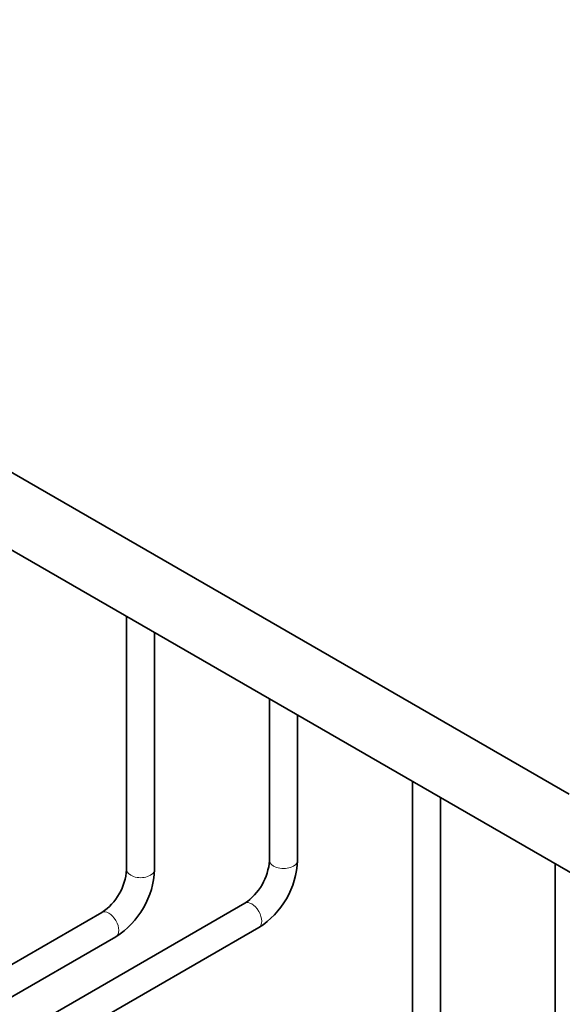
# Model space of a CAD drawing. Units: millimetres. Extents: x 0 to 1478, y 0 to 1758.
# Drawn here: x 445 to 493, y 352 to 439 of the extents above; entities that cross this region are included whole.
import ezdxf
from ezdxf import colors
from ezdxf.entities.mleader import LeaderData, LeaderLine
from ezdxf.math import Vec2, Vec3

# ---------------------------------------------------------------- set-up
doc = ezdxf.new("R2010")
doc.units = ezdxf.units.MM
doc.layers.add('DV5_Défaut', color=7, linetype='Continuous')
doc.layers.add('Défaut', color=7, linetype='Continuous')

# ---------------------------------------------------------------- blocks, each defined once
blk = doc.blocks.new('_DOT')
at = {"color": 0}
blk.add_line((0, 0), (-1, 0), dxfattribs=at)
at = {"color": 0, "const_width": 0.333}
blk.add_lwpolyline([(-0.1665, 0, 1), (0.1665, 0, 1)], format="xyb", close=True, dxfattribs=at)
blk = doc.blocks.new('SE4')
at = {"layer": 'DV5_Défaut', "color": 7, "linetype": 'Continuous', "lineweight": 35}
for p, q in [((493.93, 370.436), (416.942, 414.886)), ((413.942, 409.69), (570.662, 319.207)), ((454.497, 386.275), (454.497, 363.706)), ((456.997, 363.706), (456.997, 384.832)), ((467.225, 378.927), (467.225, 364.523)), ((469.725, 364.523), (469.725, 377.483)), ((479.953, 371.578), (479.953, 340.028)), ((482.453, 340.028), (482.453, 370.135)), ((492.68, 364.23), (492.68, 332.679)), ((465.021, 360.706), (400.221, 323.294)), ((452.293, 359.89), (394.564, 326.56)), ((402.721, 321.851), (466.271, 358.541)), ((397.064, 325.117), (453.543, 357.725))]:
    blk.add_line(p, q, dxfattribs=at)
for centre, radius, start, end in [((462.22, 364.868), 5.016, 303.94251, 356.05749), ((462.252, 364.85), 7.48, 302.50466, 357.49534), ((449.492, 364.051), 5.016, 303.94251, 356.05749), ((449.524, 364.033), 7.48, 302.50466, 357.49534)]:
    blk.add_arc(centre, radius, start, end, dxfattribs=at)
at = {"layer": 'DV5_Défaut', "color": 7, "linetype": 'Continuous', "lineweight": 18}
for centre, major_axis, start_param, end_param in [((468.475, 364.523), (-1.25, 0), 0, 3.141593), ((455.747, 363.706), (-1.25, 0), 0, 3.141593), ((465.646, 359.624), (-0.625, 1.083), 3.141593, 6.283185), ((452.918, 358.807), (-0.625, 1.083), 3.141593, 6.283185)]:
    blk.add_ellipse(centre, major_axis=major_axis, ratio=0.57735, start_param=start_param, end_param=end_param, dxfattribs=at)

msp = doc.modelspace()

# ---------------------------------------------------------------- block references
at = {"layer": 'Défaut'}
msp.add_blockref('SE4', (0, 0), dxfattribs=at)

# ---------------------------------------------------------------- leaders
at = {"layer": 'Défaut', "color": 7, "linetype": 'Continuous', "lineweight": 18}
ml = msp.add_multileader_mtext('Standard', dxfattribs=at)
ml.set_content('{\\pxsm0.9;\\fSolid Edge ISO|b1||i0||c0|p34;\\W1.;26/06/2023\\P}', color=256)
ml.set_leader_properties()
ml.set_arrow_properties(name='DOT')
ml.build(insert=Vec2(0, 0))
ml.multileader.update_dxf_attribs({"leader_type": 0, "dogleg_length": 0, "arrow_head_size": 12})
ctx = ml.context
ctx.base_point, ctx.char_height, ctx.arrow_head_size, ctx.landing_gap_size = Vec3(1390.407, 1750.708), 12, 12, 4.2
notes = []
notes.append((ctx, [(0, (0, 0, 0), (0, 0), (1, 0), 1, [])]))
ctx.mtext.insert = Vec3(1392.407, 1756.828)
for ctx, leaders in notes:
    for number, flags, end, landing, length, lines in leaders:
        leader = LeaderData()
        leader.index, (leader.has_last_leader_line, leader.has_dogleg_vector, leader.attachment_direction) = number, flags
        leader.last_leader_point, leader.dogleg_vector, leader.dogleg_length = Vec3(end), Vec3(landing), length
        for number, points, colour, breaks in lines:
            line = LeaderLine()
            line.index, line.vertices, line.color, line.breaks = number, Vec3.list(points), colors.encode_raw_color(colour), breaks
            leader.lines.append(line)
        ctx.leaders.append(leader)

doc.saveas('drawing.dxf')
